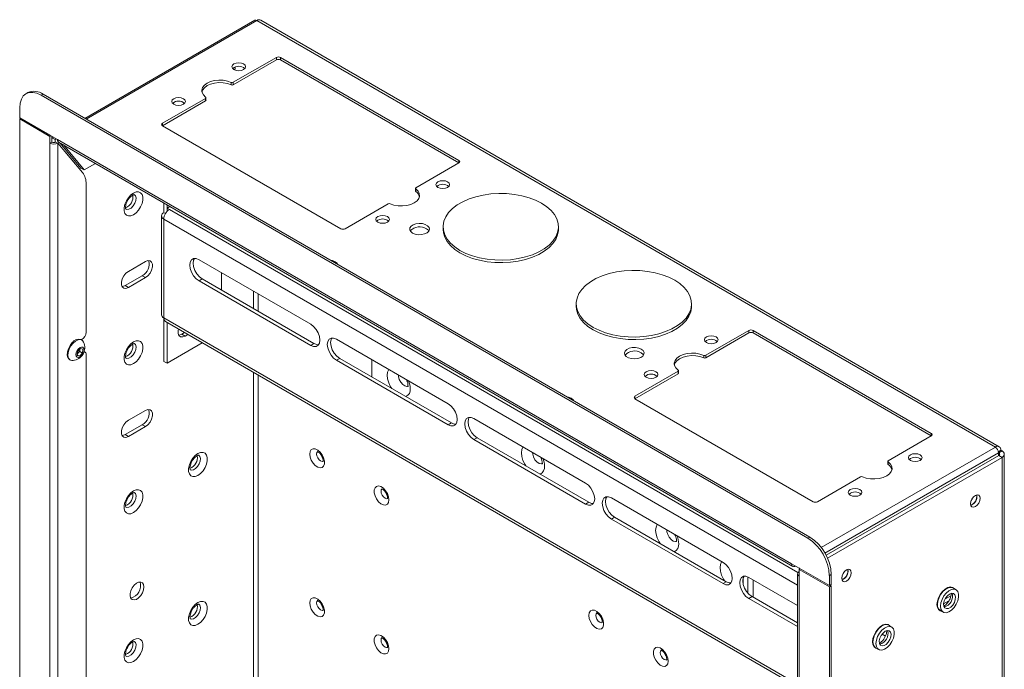
# Model space of a CAD drawing. Units: millimetres. Extents: x 73 to 2421, y 346 to 2930.
# Drawn here: x 1283 to 1608, y 2557 to 2771 of the extents above; entities that cross this region are included whole.
import ezdxf

# ---------------------------------------------------------------- set-up
doc = ezdxf.new("R2010")
doc.units = ezdxf.units.MM

msp = doc.modelspace()

# ---------------------------------------------------------------- linework, layer by layer
at = {"color": 7, "linetype": 'Continuous', "lineweight": 0}
for p, q in [((1360.7, 2770.96), (1304.8, 2738.69)), ((1361.45, 2770.89), (1604.56, 2630.55)), ((1605.86, 2630.68), (1362.75, 2771.02)), ((1353.64, 2750.54), (1367.82, 2758.73)), ((1353.64, 2749.73), (1367.82, 2757.91)), ((1367.82, 2757.91), (1367.82, 2758.73)), ((1369.23, 2758.73), (1427.92, 2724.85)), ((1369.23, 2757.91), (1369.23, 2758.73)), ((1369.23, 2757.91), (1427.92, 2724.03)), ((1352.98, 2749.71), (1352.98, 2750.52)), ((1353.64, 2749.73), (1353.64, 2750.54)), ((1286.03, 2747.14), (1285.39, 2746.77)), ((1291.02, 2746.64), (1290.39, 2746.28)), ((1542.83, 2600.55), (1290.39, 2746.28)), ((1543.46, 2600.92), (1291.02, 2746.64)), ((1330.34, 2737.09), (1344.51, 2745.27)), ((1330.34, 2736.27), (1344.51, 2744.46)), ((1344.51, 2744.46), (1344.51, 2745.27)), ((1344.66, 2744.66), (1344.66, 2745.48)), ((1283.32, 2742.19), (1283.32, 2738.89)), ((1293.25, 2733.15), (1283.32, 2738.89)), ((1283.67, 2738.68), (1283.32, 2738.48)), ((1283.32, 2738.48), (1293.25, 2732.74)), ((1283.32, 2738.48), (1283.32, 2203.73)), ((1389.03, 2702.39), (1330.34, 2736.27)), ((1293.25, 2733.15), (1295.73, 2731.72)), ((1293.61, 2732.95), (1293.25, 2732.74)), ((1293.25, 2732.74), (1293.25, 2730.49)), ((1293.89, 2730.85), (1293.25, 2730.49)), ((1293.25, 2200.25), (1293.25, 2730.49)), ((1293.89, 2730.85), (1293.89, 2732.78)), ((1294.31, 2732.54), (1293.92, 2732.31)), ((1293.92, 2732.31), (1294.98, 2731.7)), ((1293.92, 2730.83), (1293.92, 2732.31)), ((1295.37, 2731.93), (1294.98, 2731.7)), ((1294.98, 2730.71), (1294.98, 2731.7)), ((1295.87, 2730.49), (1295.23, 2730.85)), ((1295.73, 2731.67), (1295.64, 2731.77)), ((1295.73, 2731.72), (1537.49, 2592.16)), ((1295.87, 2200.25), (1295.87, 2730.49)), ((1304, 2720.89), (1295.87, 2730.49)), ((1296.11, 2730.88), (1537.87, 2591.31)), ((1303.5, 2722.33), (1296.65, 2730.57)), ((1304.56, 2721.72), (1297.71, 2729.95)), ((1304.56, 2721.72), (1308.27, 2723.86)), ((1427.92, 2724.03), (1413.75, 2715.85)), ((1304.56, 2721.72), (1303.5, 2722.33)), ((1305.17, 2717.08), (1305.17, 2668.34)), ((1413.6, 2715.64), (1413.6, 2714.83)), ((1413.71, 2714.65), (1413.71, 2715.46)), ((1330.76, 2707.65), (1330.76, 2710.87)), ((1331.83, 2708.07), (1331.83, 2710.26)), ((1404.62, 2710.58), (1390.44, 2702.39)), ((1331.3, 2707.34), (1330.76, 2707.65)), ((1331.83, 2709.16), (1332.78, 2709.71)), ((1332.6, 2708.71), (1331.83, 2709.16)), ((1331.83, 2708.07), (1331.83, 2709.16)), ((1330, 2706.59), (1330, 2674.09)), ((1330.76, 2705.53), (1330.76, 2673.03)), ((1422.71, 2703.01), (1422.71, 2702.19)), ((1460.71, 2702.19), (1460.71, 2703.01)), ((1324.75, 2691.61), (1319.1, 2688.34)), ((1379.13, 2670.95), (1342.36, 2692.18)), ((1349.79, 2687.89), (1349.79, 2682.18)), ((1318.04, 2683.65), (1323.69, 2686.91)), ((1319.1, 2683.03), (1324.75, 2686.3)), ((1323.69, 2686.91), (1324.75, 2686.3)), ((1343.42, 2685.85), (1342.36, 2685.24)), ((1342.36, 2685.24), (1379.13, 2664.01)), ((1380.19, 2664.63), (1343.42, 2685.85)), ((1318.04, 2683.65), (1319.1, 2683.03)), ((1466.55, 2677.7), (1466.55, 2676.88)), ((1504.55, 2676.88), (1504.55, 2677.7)), ((1330.76, 2673.03), (1330.76, 2658.74)), ((1331.3, 2671.84), (1539.42, 2551.7)), ((1331.83, 2671.54), (1331.83, 2658.13)), ((1337.61, 2668.2), (1336.7, 2667.68)), ((1523.38, 2668.92), (1509.21, 2660.74)), ((1523.38, 2668.1), (1509.21, 2659.92)), ((1523.38, 2668.1), (1523.38, 2668.92)), ((1583.48, 2635.04), (1524.79, 2668.92)), ((1524.79, 2668.1), (1524.79, 2668.92)), ((1583.48, 2634.22), (1524.79, 2668.1)), ((1303.8, 2665.76), (1303.53, 2665.91)), ((1303.66, 2665.84), (1303.75, 2665.89)), ((1336.7, 2667.68), (1337.76, 2667.07)), ((1337.76, 2667.07), (1338.67, 2667.59)), ((1424.39, 2644.83), (1387.62, 2666.06)), ((1302.24, 2660.73), (1302.38, 2661.98)), ((1302.38, 2661.98), (1303.32, 2662.97)), ((1303.08, 2662), (1302.61, 2661.51)), ((1303.14, 2662.63), (1303.08, 2662)), ((1303.08, 2662), (1304, 2661.47)), ((1303.16, 2662.8), (1303.14, 2662.63)), ((1303.32, 2662.97), (1304.13, 2662.72)), ((1304.13, 2662.72), (1304, 2661.47)), ((1304.75, 2661.9), (1304.57, 2662.01)), ((1343.44, 2664.83), (1331.83, 2658.13)), ((1380.19, 2664.63), (1379.13, 2664.01)), ((1299.73, 2659.33), (1300, 2659.18)), ((1303.05, 2660.48), (1302.24, 2660.73)), ((1302.27, 2660.93), (1303.05, 2660.48)), ((1302.61, 2661.51), (1302.29, 2661.18)), ((1304, 2661.47), (1303.05, 2660.48)), ((1305.17, 2660.99), (1305.17, 2280.48)), ((1331.83, 2658.13), (1330.76, 2658.74)), ((1388.68, 2659.73), (1387.62, 2659.11)), ((1387.62, 2659.11), (1424.39, 2637.89)), ((1425.45, 2638.5), (1388.68, 2659.73)), ((1399.28, 2659.32), (1399.28, 2653.6)), ((1508.54, 2659.9), (1508.54, 2660.72)), ((1509.21, 2659.92), (1509.21, 2660.74)), ((1500.08, 2655.47), (1485.9, 2647.29)), ((1500.08, 2654.65), (1500.08, 2655.47)), ((1500.22, 2654.86), (1500.22, 2655.67)), ((1500.08, 2654.65), (1485.9, 2646.47)), ((1485.9, 2646.47), (1544.59, 2612.59)), ((1324.75, 2642.62), (1319.1, 2639.35)), ((1469.64, 2618.7), (1432.87, 2639.93)), ((1318.04, 2634.65), (1323.69, 2637.92)), ((1319.1, 2634.04), (1324.75, 2637.31)), ((1323.69, 2637.92), (1324.75, 2637.31)), ((1425.45, 2638.5), (1424.39, 2637.89)), ((1318.04, 2634.65), (1319.1, 2634.04)), ((1433.93, 2633.6), (1432.87, 2632.99)), ((1432.87, 2632.99), (1469.64, 2611.76)), ((1470.7, 2612.38), (1433.93, 2633.6)), ((1569.31, 2626.04), (1583.48, 2634.22)), ((1605.59, 2629.02), (1606.39, 2629.49)), ((1605.69, 2628.67), (1606.75, 2629.28)), ((1606.39, 2629.49), (1606.75, 2629.28)), ((1605.69, 2627.77), (1548.84, 2594.95)), ((1606.75, 2627.16), (1549.3, 2594)), ((1605.62, 2628.71), (1605.62, 2627.73)), ((1605.62, 2628.71), (1605.69, 2628.67)), ((1606.75, 2627.16), (1605.69, 2627.77)), ((1606.75, 2627.16), (1606.75, 2094.94)), ((1607.51, 2096), (1607.51, 2628.22)), ((1569.17, 2625.84), (1569.17, 2625.02)), ((1569.27, 2624.84), (1569.27, 2625.66)), ((1546.01, 2612.59), (1560.18, 2620.77)), ((1514.9, 2592.58), (1478.13, 2613.8)), ((1470.7, 2612.38), (1469.64, 2611.76)), ((1479.19, 2607.48), (1478.13, 2606.86)), ((1478.13, 2606.86), (1514.9, 2585.64)), ((1515.96, 2586.25), (1479.19, 2607.48)), ((1542.83, 2600.55), (1543.46, 2600.92)), ((1539.96, 2590.73), (1537.49, 2592.16)), ((1538.8, 2591.4), (1538.8, 2591.4)), ((1540.14, 2590.42), (1539.81, 2590.82)), ((1549.9, 2584.99), (1539.96, 2590.73)), ((1540.32, 2590.53), (1539.96, 2590.32)), ((1539.96, 2590.32), (1539.96, 2588.06)), ((1539.96, 2590.32), (1549.9, 2584.59)), ((1523.03, 2582.58), (1523.03, 2587.86)), ((1539.42, 2578.42), (1523.38, 2587.68)), ((1539.42, 2588.82), (1539.42, 2058.58)), ((1539.96, 2588.06), (1539.96, 2057.83)), ((1550.53, 2588.67), (1549.9, 2588.3)), ((1549.9, 2584.99), (1549.9, 2588.3)), ((1550.53, 2585.36), (1550.53, 2588.67)), ((1515.96, 2586.25), (1514.9, 2585.64)), ((1524.79, 2581.15), (1524.79, 2586.86)), ((1550.53, 2585.36), (1549.9, 2584.99)), ((1550.53, 2584.95), (1549.9, 2584.59)), ((1549.9, 2049.83), (1549.9, 2584.59)), ((1550.18, 2585.16), (1550.53, 2584.95)), ((1550.53, 2050.2), (1550.53, 2584.95)), ((1591.63, 2583.63), (1590.64, 2584.2)), ((1524.44, 2581.35), (1523.38, 2580.74)), ((1523.38, 2580.74), (1539.42, 2571.48)), ((1539.42, 2572.7), (1524.44, 2581.35)), ((1589.9, 2581.59), (1587.97, 2580.48)), ((1589.27, 2580), (1587.54, 2579)), ((1586.37, 2576.8), (1587.36, 2576.22)), ((1570.42, 2571.38), (1569.43, 2571.95)), ((1565.15, 2564.55), (1566.14, 2563.98))]:
    msp.add_line(p, q, dxfattribs=at)
at = {"color": 8, "linetype": 'Continuous', "lineweight": 0}
for p, q in [((1361.45, 2770.89), (1305.24, 2738.44)), ((1330.34, 2736.27), (1330.34, 2737.09)), ((1427.92, 2724.03), (1427.92, 2724.85)), ((1539.57, 2589.24), (1332.6, 2708.71)), ((1539.42, 2585.08), (1330.76, 2705.53)), ((1360.32, 2681.81), (1360.32, 2676.1)), ((1361.88, 2675.2), (1361.88, 2680.91)), ((1330.76, 2673.03), (1539.42, 2552.58)), ((1360.32, 2655.09), (1360.32, 2518.83)), ((1361.88, 2519.73), (1361.88, 2654.19)), ((1485.9, 2646.47), (1485.9, 2647.29)), ((1583.48, 2634.22), (1583.48, 2635.04)), ((1547.24, 2597.47), (1604.56, 2630.55)), ((1605.62, 2628.71), (1548.43, 2595.7)), ((1605.69, 2628.67), (1605.69, 2627.77)), ((1521.52, 2586.51), (1521.49, 2587.15)), ((1521.49, 2585.9), (1521.52, 2586.51)), ((1568.37, 2568.36), (1567.25, 2569.01))]:
    msp.add_line(p, q, dxfattribs=at)
at = {"color": 7, "linetype": 'Continuous', "lineweight": 0, "flags": 128}
for points in [[(1353.85, 2754.75), (1353.36, 2755.17), (1353.19, 2755.66), (1353.36, 2756.16), (1353.85, 2756.58), (1354.58, 2756.86), (1355.44, 2756.96), (1356.3, 2756.86), (1357.03, 2756.58), (1357.52, 2756.16), (1357.69, 2755.66), (1357.52, 2755.17), (1357.03, 2754.75), (1356.3, 2754.46), (1355.44, 2754.37), (1354.58, 2754.46), (1353.85, 2754.75)], [(1354.17, 2754.59), (1354.28, 2755.32), (1354.26, 2755.55)], [(1344.55, 2745.66), (1343.79, 2746.37), (1343.36, 2747.17), (1343.27, 2748.01), (1343.52, 2748.83), (1344.12, 2749.6), (1345.01, 2750.26), (1346.16, 2750.77), (1347.48, 2751.12), (1348.91, 2751.26), (1350.36, 2751.21), (1351.74, 2750.96), (1352.98, 2750.52)], [(1343.3, 2747.4), (1343.52, 2748.01), (1344.12, 2748.78), (1345.01, 2749.44), (1346.16, 2749.96), (1347.48, 2750.3), (1348.91, 2750.45), (1350.36, 2750.39), (1351.74, 2750.14), (1352.98, 2749.71)], [(1290.39, 2746.28), (1289.01, 2746.92), (1287.68, 2747.22), (1286.46, 2747.17), (1285.39, 2746.77), (1284.51, 2746.04), (1283.86, 2745.01), (1283.45, 2743.71), (1283.32, 2742.19)], [(1334.05, 2743.32), (1333.56, 2743.74), (1333.39, 2744.23), (1333.56, 2744.73), (1334.05, 2745.15), (1334.78, 2745.43), (1335.64, 2745.53), (1336.5, 2745.43), (1337.23, 2745.15), (1337.72, 2744.73), (1337.89, 2744.23), (1337.72, 2743.74), (1337.23, 2743.32), (1336.5, 2743.03), (1335.64, 2742.94), (1334.78, 2743.03), (1334.05, 2743.32)], [(1344.51, 2745.27), (1344.57, 2745.31), (1344.62, 2745.36), (1344.65, 2745.41), (1344.66, 2745.46), (1344.66, 2745.51), (1344.64, 2745.56), (1344.6, 2745.61), (1344.55, 2745.66)], [(1421.03, 2715.97), (1420.54, 2716.39), (1420.37, 2716.89), (1420.54, 2717.38), (1421.03, 2717.8), (1421.76, 2718.09), (1422.62, 2718.18), (1423.48, 2718.09), (1424.21, 2717.8), (1424.7, 2717.38), (1424.87, 2716.89), (1424.7, 2716.39), (1424.21, 2715.97), (1423.48, 2715.69), (1422.62, 2715.59), (1421.76, 2715.69), (1421.03, 2715.97)], [(1320.79, 2714.12), (1321.67, 2714.48), (1322.47, 2714.52), (1323.13, 2714.24), (1323.61, 2713.66), (1323.86, 2712.83), (1323.86, 2711.81), (1323.61, 2710.69), (1323.13, 2709.56), (1322.47, 2708.51), (1321.67, 2707.63), (1320.79, 2706.98), (1319.92, 2706.62), (1319.12, 2706.58), (1318.46, 2706.86), (1317.98, 2707.44), (1317.73, 2708.28), (1317.73, 2709.29), (1317.98, 2710.41), (1318.46, 2711.54), (1319.12, 2712.59), (1319.92, 2713.48), (1320.79, 2714.12)], [(1413.71, 2715.46), (1414.47, 2714.75), (1414.9, 2713.95), (1415, 2713.11), (1414.74, 2712.29), (1414.14, 2711.52), (1413.25, 2710.86), (1412.11, 2710.35), (1410.78, 2710), (1409.35, 2709.86), (1407.9, 2709.91), (1406.52, 2710.16), (1405.28, 2710.6)], [(1413.75, 2715.85), (1413.69, 2715.81), (1413.65, 2715.76), (1413.62, 2715.71), (1413.6, 2715.66), (1413.61, 2715.61), (1413.62, 2715.56), (1413.66, 2715.51), (1413.71, 2715.46)], [(1428.27, 2695.25), (1426.57, 2696.38), (1425.15, 2697.63), (1424.03, 2698.98), (1423.25, 2700.41), (1422.81, 2701.88), (1422.72, 2703.38), (1422.99, 2704.87), (1423.6, 2706.32), (1424.55, 2707.72), (1425.82, 2709.02), (1427.39, 2710.21), (1429.22, 2711.27), (1431.29, 2712.18), (1433.55, 2712.91), (1435.96, 2713.46), (1438.48, 2713.82), (1441.06, 2713.97), (1443.65, 2713.92), (1446.21, 2713.66), (1448.68, 2713.21), (1451.02, 2712.57), (1453.19, 2711.75), (1455.14, 2710.76), (1456.85, 2709.63), (1458.27, 2708.38), (1459.38, 2707.03), (1460.17, 2705.6), (1460.61, 2704.13), (1460.7, 2702.63), (1460.43, 2701.14), (1459.82, 2699.69), (1458.87, 2698.3), (1457.6, 2696.99), (1456.03, 2695.8), (1454.2, 2694.74), (1452.13, 2693.83), (1449.87, 2693.1), (1447.46, 2692.55), (1444.94, 2692.2), (1442.36, 2692.04), (1439.77, 2692.1), (1437.21, 2692.35), (1434.74, 2692.8), (1432.4, 2693.45), (1430.23, 2694.27), (1428.27, 2695.25)], [(1401.23, 2704.54), (1400.74, 2704.96), (1400.57, 2705.46), (1400.74, 2705.95), (1401.23, 2706.37), (1401.96, 2706.66), (1402.82, 2706.75), (1403.68, 2706.66), (1404.41, 2706.37), (1404.9, 2705.95), (1405.07, 2705.46), (1404.9, 2704.96), (1404.41, 2704.54), (1403.68, 2704.26), (1402.82, 2704.16), (1401.96, 2704.26), (1401.23, 2704.54)], [(1412.68, 2700.94), (1413.55, 2700.59), (1414.58, 2700.41), (1415.65, 2700.44), (1416.64, 2700.66), (1417.46, 2701.06), (1418.01, 2701.59), (1418.23, 2702.19), (1418.1, 2702.81), (1417.63, 2703.36), (1416.87, 2703.8), (1415.91, 2704.07), (1414.85, 2704.15), (1413.8, 2704.02), (1412.88, 2703.7), (1412.19, 2703.23), (1411.8, 2702.66), (1411.76, 2702.04), (1412.06, 2701.45), (1412.68, 2700.94)], [(1417.28, 2702.37), (1417.9, 2701.87), (1418.05, 2701.66)], [(1422.71, 2702.19), (1422.81, 2701.07), (1423.25, 2699.59), (1424.03, 2698.17), (1425.15, 2696.81), (1426.57, 2695.56), (1428.27, 2694.43), (1430.23, 2693.45), (1432.4, 2692.63), (1434.74, 2691.99), (1437.21, 2691.53), (1439.77, 2691.28), (1442.36, 2691.23), (1444.94, 2691.38), (1447.46, 2691.74), (1449.87, 2692.28), (1452.13, 2693.02), (1454.2, 2693.92), (1456.03, 2694.98), (1457.6, 2696.17), (1458.87, 2697.48), (1459.82, 2698.87), (1460.43, 2700.33), (1460.7, 2701.82), (1460.71, 2702.19)], [(1324.75, 2686.3), (1325.54, 2686.91), (1326.23, 2687.77), (1326.74, 2688.78), (1327.02, 2689.8), (1327.02, 2690.72), (1326.74, 2691.43), (1326.23, 2691.84), (1325.54, 2691.9), (1324.75, 2691.61)], [(1342.36, 2692.18), (1341.43, 2692.55), (1340.59, 2692.54), (1339.93, 2692.15), (1339.5, 2691.43), (1339.36, 2690.44), (1339.5, 2689.29), (1339.93, 2688.07), (1340.59, 2686.92), (1341.43, 2685.95), (1342.36, 2685.24)], [(1343.42, 2685.85), (1342.49, 2686.56), (1341.66, 2687.53), (1340.99, 2688.69), (1340.56, 2689.9), (1340.42, 2691.06), (1340.56, 2692.04), (1340.83, 2692.58)], [(1387.16, 2691.52), (1386.26, 2691.89), (1385.66, 2692.02)], [(1388.02, 2690.65), (1387.8, 2691), (1387.16, 2691.52)], [(1319.1, 2688.34), (1318.31, 2687.73), (1317.62, 2686.87), (1317.11, 2685.87), (1316.83, 2684.84), (1316.83, 2683.92), (1317.11, 2683.21), (1317.62, 2682.8), (1318.31, 2682.74), (1319.1, 2683.03)], [(1472.12, 2669.94), (1470.41, 2671.07), (1468.99, 2672.32), (1467.87, 2673.67), (1467.09, 2675.1), (1466.65, 2676.58), (1466.56, 2678.07), (1466.83, 2679.56), (1467.44, 2681.02), (1468.39, 2682.41), (1469.66, 2683.71), (1471.23, 2684.91), (1473.06, 2685.96), (1475.13, 2686.87), (1477.39, 2687.6), (1479.8, 2688.15), (1482.32, 2688.51), (1484.9, 2688.66), (1487.49, 2688.61), (1490.05, 2688.35), (1492.52, 2687.9), (1494.86, 2687.26), (1497.03, 2686.44), (1498.99, 2685.45), (1500.69, 2684.33), (1502.11, 2683.07), (1503.23, 2681.72), (1504.01, 2680.29), (1504.45, 2678.82), (1504.54, 2677.32), (1504.27, 2675.83), (1503.66, 2674.38), (1502.71, 2672.99), (1501.44, 2671.68), (1499.87, 2670.49), (1498.04, 2669.43), (1495.97, 2668.53), (1493.71, 2667.79), (1491.3, 2667.24), (1488.78, 2666.89), (1486.2, 2666.74), (1483.61, 2666.79), (1481.05, 2667.04), (1478.58, 2667.49), (1476.24, 2668.14), (1474.07, 2668.96), (1472.12, 2669.94)], [(1317.03, 2683.33), (1317.25, 2683.35), (1318.04, 2683.65)], [(1466.55, 2676.88), (1466.65, 2675.76), (1467.09, 2674.28), (1467.87, 2672.86), (1468.99, 2671.51), (1470.41, 2670.25), (1472.12, 2669.13), (1474.07, 2668.14), (1476.24, 2667.32), (1478.58, 2666.68), (1481.05, 2666.22), (1483.61, 2665.97), (1486.2, 2665.92), (1488.78, 2666.07), (1491.3, 2666.43), (1493.71, 2666.98), (1495.97, 2667.71), (1498.04, 2668.61), (1499.87, 2669.67), (1501.44, 2670.87), (1502.71, 2672.17), (1503.66, 2673.56), (1504.27, 2675.02), (1504.54, 2676.51), (1504.55, 2676.88)], [(1335.6, 2669.36), (1335.5, 2668.88), (1335.5, 2667.96), (1335.77, 2667.25), (1336.29, 2666.84), (1336.98, 2666.78), (1337.76, 2667.07)], [(1379.13, 2664.01), (1380.06, 2663.65), (1380.9, 2663.66), (1381.56, 2664.04), (1381.99, 2664.76), (1382.14, 2665.75), (1381.99, 2666.91), (1381.56, 2668.12), (1380.9, 2669.27), (1380.06, 2670.25), (1379.13, 2670.95)], [(1300.61, 2664.9), (1299.89, 2663.98), (1299.34, 2662.92), (1299.02, 2661.84), (1298.95, 2660.84), (1299.15, 2660), (1299.59, 2659.43), (1299.73, 2659.33)], [(1304.38, 2665.08), (1304.38, 2665.09), (1303.95, 2665.66), (1303.31, 2665.92), (1302.53, 2665.85), (1301.69, 2665.44), (1300.87, 2664.74)], [(1320.79, 2665.13), (1321.67, 2665.49), (1322.47, 2665.53), (1323.13, 2665.25), (1323.61, 2664.67), (1323.86, 2663.84), (1323.86, 2662.82), (1323.61, 2661.7), (1323.13, 2660.57), (1322.47, 2659.52), (1321.67, 2658.63), (1320.79, 2657.99), (1319.92, 2657.63), (1319.12, 2657.59), (1318.46, 2657.87), (1317.98, 2658.45), (1317.73, 2659.28), (1317.73, 2660.3), (1317.98, 2661.42), (1318.46, 2662.55), (1319.12, 2663.6), (1319.92, 2664.48), (1320.79, 2665.13)], [(1336.7, 2667.68), (1335.92, 2667.39), (1335.7, 2667.37)], [(1387.62, 2666.06), (1386.69, 2666.42), (1385.85, 2666.41), (1385.18, 2666.03), (1384.76, 2665.31), (1384.61, 2664.32), (1384.76, 2663.16), (1385.18, 2661.95), (1385.85, 2660.8), (1386.69, 2659.82), (1387.62, 2659.11)], [(1388.68, 2659.73), (1387.75, 2660.43), (1386.91, 2661.41), (1386.25, 2662.56), (1385.82, 2663.77), (1385.67, 2664.93), (1385.82, 2665.92), (1386.09, 2666.46)], [(1509.41, 2664.94), (1510.14, 2664.66), (1511.01, 2664.56), (1511.87, 2664.66), (1512.6, 2664.94), (1513.08, 2665.36), (1513.26, 2665.86), (1513.08, 2666.36), (1512.6, 2666.78), (1511.87, 2667.06), (1511.01, 2667.16), (1510.14, 2667.06), (1509.41, 2666.78), (1508.93, 2666.36), (1508.76, 2665.86), (1508.93, 2665.36), (1509.41, 2664.94)], [(1300.87, 2664.74), (1300.16, 2663.82), (1299.61, 2662.77), (1299.29, 2661.69), (1299.22, 2660.68), (1299.42, 2659.85), (1299.86, 2659.27), (1300.49, 2659.01), (1300.88, 2659.01)], [(1302.67, 2662.86), (1302.24, 2662.27), (1301.95, 2661.6), (1301.84, 2660.95), (1301.95, 2660.42), (1302.24, 2660.08), (1302.67, 2659.99), (1303.19, 2660.17), (1303.7, 2660.59), (1304.14, 2661.17), (1304.43, 2661.85), (1304.53, 2662.5), (1304.43, 2663.03), (1304.14, 2663.37), (1303.7, 2663.45), (1303.19, 2663.28), (1302.67, 2662.86)], [(1303.14, 2662.63), (1303.15, 2662.76), (1303.15, 2662.79)], [(1381.72, 2664.23), (1381.12, 2664.26), (1380.19, 2664.63)], [(1487.99, 2662.78), (1487.12, 2663.14), (1486.09, 2663.31), (1485.02, 2663.29), (1484.03, 2663.06), (1483.21, 2662.66), (1482.66, 2662.13), (1482.44, 2661.53), (1482.58, 2660.92), (1483.05, 2660.36), (1483.8, 2659.92), (1484.76, 2659.65), (1485.83, 2659.58), (1486.87, 2659.7), (1487.79, 2660.02), (1488.48, 2660.49), (1488.87, 2661.07), (1488.92, 2661.68), (1488.61, 2662.27), (1487.99, 2662.78)], [(1487.99, 2661.55), (1488.61, 2661.05), (1488.76, 2660.84)], [(1508.54, 2660.72), (1507.3, 2661.15), (1505.92, 2661.41), (1504.47, 2661.46), (1503.04, 2661.31), (1501.72, 2660.97), (1500.58, 2660.45), (1499.68, 2659.79), (1499.09, 2659.03), (1498.83, 2658.2), (1498.92, 2657.37), (1499.36, 2656.57), (1500.11, 2655.85)], [(1508.54, 2659.9), (1507.3, 2660.34), (1505.92, 2660.59), (1504.47, 2660.64), (1503.04, 2660.49), (1501.72, 2660.15), (1500.58, 2659.63), (1499.68, 2658.97), (1499.09, 2658.21), (1498.86, 2657.59)], [(1489.62, 2653.51), (1490.35, 2653.23), (1491.21, 2653.13), (1492.07, 2653.23), (1492.8, 2653.51), (1493.29, 2653.93), (1493.46, 2654.43), (1493.29, 2654.93), (1492.8, 2655.35), (1492.07, 2655.63), (1491.21, 2655.73), (1490.35, 2655.63), (1489.62, 2655.35), (1489.13, 2654.93), (1488.96, 2654.43), (1489.13, 2653.93), (1489.62, 2653.51)], [(1500.11, 2655.85), (1500.16, 2655.81), (1500.2, 2655.76), (1500.22, 2655.71), (1500.22, 2655.66), (1500.21, 2655.6), (1500.18, 2655.55), (1500.13, 2655.51), (1500.08, 2655.47)], [(1464.94, 2646.61), (1464.04, 2646.98), (1463.44, 2647.11)], [(1465.8, 2645.75), (1465.58, 2646.09), (1464.94, 2646.61)], [(1324.75, 2637.31), (1325.54, 2637.92), (1326.23, 2638.78), (1326.74, 2639.78), (1327.02, 2640.81), (1327.02, 2641.73), (1326.74, 2642.44), (1326.23, 2642.85), (1325.54, 2642.91), (1324.75, 2642.62)], [(1424.39, 2637.89), (1425.31, 2637.52), (1426.15, 2637.53), (1426.82, 2637.91), (1427.24, 2638.64), (1427.39, 2639.62), (1427.24, 2640.78), (1426.82, 2641.99), (1426.15, 2643.15), (1425.31, 2644.12), (1424.39, 2644.83)], [(1319.1, 2639.35), (1318.31, 2638.74), (1317.62, 2637.88), (1317.11, 2636.87), (1316.83, 2635.85), (1316.83, 2634.93), (1317.11, 2634.22), (1317.62, 2633.81), (1318.31, 2633.75), (1319.1, 2634.04)], [(1432.87, 2639.93), (1431.94, 2640.3), (1431.1, 2640.29), (1430.44, 2639.9), (1430.01, 2639.18), (1429.87, 2638.19), (1430.01, 2637.04), (1430.44, 2635.82), (1431.1, 2634.67), (1431.94, 2633.7), (1432.87, 2632.99)], [(1433.93, 2633.6), (1433, 2634.31), (1432.16, 2635.28), (1431.5, 2636.44), (1431.07, 2637.65), (1430.93, 2638.81), (1431.07, 2639.79), (1431.34, 2640.33)], [(1426.97, 2638.1), (1426.37, 2638.13), (1425.45, 2638.5)], [(1317.03, 2634.34), (1317.25, 2634.36), (1318.04, 2634.65)], [(1378.81, 2628.26), (1378.94, 2627.27), (1379.33, 2626.24), (1379.92, 2625.27), (1380.65, 2624.47), (1381.45, 2623.93), (1382.23, 2623.71), (1382.9, 2623.83), (1383.4, 2624.28), (1383.66, 2625), (1383.66, 2625.93), (1383.4, 2626.96), (1382.9, 2627.97), (1382.23, 2628.87), (1381.45, 2629.55), (1380.65, 2629.93), (1379.92, 2629.98), (1379.33, 2629.7), (1378.94, 2629.1), (1378.81, 2628.26)], [(1342.01, 2628.39), (1342.88, 2628.74), (1343.68, 2628.78), (1344.35, 2628.5), (1344.82, 2627.92), (1345.07, 2627.09), (1345.07, 2626.07), (1344.82, 2624.95), (1344.35, 2623.82), (1343.68, 2622.77), (1342.88, 2621.89), (1342.01, 2621.24), (1341.14, 2620.88), (1340.33, 2620.84), (1339.67, 2621.12), (1339.19, 2621.7), (1338.95, 2622.54), (1338.95, 2623.55), (1339.19, 2624.67), (1339.67, 2625.8), (1340.33, 2626.85), (1341.14, 2627.74), (1342.01, 2628.39)], [(1569.27, 2625.66), (1569.22, 2625.7), (1569.19, 2625.75), (1569.17, 2625.8), (1569.17, 2625.85), (1569.18, 2625.91), (1569.21, 2625.96), (1569.25, 2626), (1569.31, 2626.04)], [(1576.59, 2626.16), (1577.32, 2625.88), (1578.18, 2625.78), (1579.04, 2625.88), (1579.77, 2626.16), (1580.26, 2626.58), (1580.43, 2627.08), (1580.26, 2627.58), (1579.77, 2628), (1579.04, 2628.28), (1578.18, 2628.38), (1577.32, 2628.28), (1576.59, 2628), (1576.1, 2627.58), (1575.93, 2627.08), (1576.1, 2626.58), (1576.59, 2626.16)], [(1560.84, 2620.79), (1562.08, 2620.36), (1563.47, 2620.1), (1564.92, 2620.05), (1566.34, 2620.2), (1567.67, 2620.54), (1568.81, 2621.06), (1569.71, 2621.72), (1570.3, 2622.48), (1570.56, 2623.31), (1570.47, 2624.14), (1570.03, 2624.94), (1569.27, 2625.66)], [(1320.79, 2616.14), (1321.67, 2616.5), (1322.47, 2616.54), (1323.13, 2616.26), (1323.61, 2615.68), (1323.86, 2614.84), (1323.86, 2613.83), (1323.61, 2612.71), (1323.13, 2611.58), (1322.47, 2610.53), (1321.67, 2609.64), (1320.79, 2608.99), (1319.92, 2608.64), (1319.12, 2608.6), (1318.46, 2608.88), (1317.98, 2609.46), (1317.73, 2610.29), (1317.73, 2611.31), (1317.98, 2612.43), (1318.46, 2613.56), (1319.12, 2614.61), (1319.92, 2615.49), (1320.79, 2616.14)], [(1404.9, 2613.2), (1404.77, 2612.36), (1404.39, 2611.77), (1403.8, 2611.48), (1403.06, 2611.53), (1402.26, 2611.92), (1401.49, 2612.59), (1400.81, 2613.49), (1400.32, 2614.51), (1400.06, 2615.53), (1400.06, 2616.46), (1400.32, 2617.19), (1400.81, 2617.63), (1401.49, 2617.75), (1402.26, 2617.53), (1403.06, 2616.99), (1403.8, 2616.2), (1404.39, 2615.23), (1404.77, 2614.19), (1404.9, 2613.2)], [(1469.64, 2611.76), (1470.57, 2611.4), (1471.41, 2611.41), (1472.07, 2611.79), (1472.5, 2612.51), (1472.65, 2613.5), (1472.5, 2614.66), (1472.07, 2615.87), (1471.41, 2617.02), (1470.57, 2618), (1469.64, 2618.7)], [(1556.79, 2614.73), (1557.52, 2614.45), (1558.38, 2614.35), (1559.24, 2614.45), (1559.97, 2614.73), (1560.46, 2615.15), (1560.63, 2615.65), (1560.46, 2616.15), (1559.97, 2616.57), (1559.24, 2616.85), (1558.38, 2616.95), (1557.52, 2616.85), (1556.79, 2616.57), (1556.3, 2616.15), (1556.13, 2615.65), (1556.3, 2615.15), (1556.79, 2614.73)], [(1478.13, 2613.8), (1477.2, 2614.17), (1476.36, 2614.16), (1475.69, 2613.78), (1475.27, 2613.06), (1475.12, 2612.07), (1475.27, 2610.91), (1475.69, 2609.7), (1476.36, 2608.55), (1477.2, 2607.57), (1478.13, 2606.86)], [(1479.19, 2607.48), (1478.26, 2608.18), (1477.42, 2609.16), (1476.75, 2610.31), (1476.33, 2611.52), (1476.18, 2612.68), (1476.33, 2613.67), (1476.6, 2614.21)], [(1599.57, 2613.71), (1599.45, 2614.34), (1599.11, 2614.74), (1598.59, 2614.84), (1597.98, 2614.63), (1597.37, 2614.14), (1596.86, 2613.44), (1596.51, 2612.65), (1596.39, 2611.87), (1596.51, 2611.24), (1596.86, 2610.84), (1597.37, 2610.74), (1597.98, 2610.95), (1598.59, 2611.45), (1599.11, 2612.14), (1599.45, 2612.94), (1599.57, 2613.71)], [(1596.63, 2612.98), (1596.91, 2613.41), (1597.14, 2613.86)], [(1472.23, 2611.97), (1471.63, 2612.01), (1470.7, 2612.38)], [(1514.9, 2585.64), (1515.82, 2585.27), (1516.66, 2585.28), (1517.33, 2585.66), (1517.75, 2586.39), (1517.9, 2587.37), (1517.75, 2588.53), (1517.33, 2589.74), (1516.66, 2590.9), (1515.82, 2591.87), (1514.9, 2592.58)], [(1557.14, 2589.22), (1557.02, 2589.85), (1556.68, 2590.25), (1556.16, 2590.35), (1555.55, 2590.14), (1554.94, 2589.64), (1554.43, 2588.95), (1554.08, 2588.15), (1553.96, 2587.38), (1554.08, 2586.75), (1554.43, 2586.35), (1554.94, 2586.25), (1555.55, 2586.46), (1556.16, 2586.95), (1556.68, 2587.65), (1557.02, 2588.44), (1557.14, 2589.22)], [(1523.38, 2587.68), (1522.45, 2588.05), (1521.61, 2588.04), (1520.95, 2587.65), (1520.52, 2586.93), (1520.38, 2585.94), (1520.52, 2584.79), (1520.95, 2583.57), (1521.61, 2582.42), (1522.45, 2581.45), (1523.38, 2580.74)], [(1524.44, 2581.35), (1523.51, 2582.06), (1522.67, 2583.03), (1522.01, 2584.19), (1521.58, 2585.4), (1521.44, 2586.56), (1521.58, 2587.54), (1521.85, 2588.08)], [(1554.2, 2588.49), (1554.49, 2588.91), (1554.71, 2589.37)], [(1324.22, 2584.54), (1324.1, 2585.33), (1323.74, 2585.89), (1323.18, 2586.16), (1322.49, 2586.11), (1321.74, 2585.75), (1321, 2585.11), (1320.37, 2584.27), (1319.9, 2583.31), (1319.66, 2582.34), (1319.66, 2581.47), (1319.9, 2580.78), (1320.37, 2580.36), (1321, 2580.25), (1321.74, 2580.46), (1322.49, 2580.97), (1323.18, 2581.72), (1323.74, 2582.63), (1324.1, 2583.61), (1324.22, 2584.54)], [(1517.48, 2585.85), (1516.88, 2585.88), (1515.96, 2586.25)], [(1591.04, 2583.97), (1590.46, 2584.41), (1589.72, 2584.53), (1588.87, 2584.33), (1587.99, 2583.82), (1587.15, 2583.05), (1586.41, 2582.07), (1585.83, 2580.97), (1585.47, 2579.83), (1585.34, 2578.75), (1585.47, 2577.82), (1585.83, 2577.1), (1586.41, 2576.67), (1586.76, 2576.57)], [(1590.64, 2584.2), (1590.02, 2584.39), (1589.18, 2584.29), (1588.28, 2583.85), (1587.4, 2583.11), (1586.62, 2582.14), (1586.01, 2581.02), (1585.62, 2579.86), (1585.48, 2578.75)], [(1586.47, 2578.18), (1586.61, 2577.23), (1587, 2576.52), (1587.61, 2576.11), (1588.39, 2576.04), (1589.27, 2576.32), (1590.17, 2576.91), (1591.01, 2577.78), (1591.71, 2578.83), (1592.22, 2579.98), (1592.48, 2581.13), (1592.48, 2582.17), (1592.22, 2583.01), (1591.71, 2583.58), (1591.01, 2583.82), (1590.17, 2583.72), (1589.27, 2583.28), (1588.39, 2582.54), (1587.61, 2581.57), (1587, 2580.45), (1586.61, 2579.29), (1586.47, 2578.18)], [(1378.81, 2579.27), (1378.94, 2578.28), (1379.33, 2577.24), (1379.92, 2576.27), (1380.65, 2575.48), (1381.45, 2574.94), (1382.23, 2574.72), (1382.9, 2574.84), (1383.4, 2575.28), (1383.66, 2576.01), (1383.66, 2576.94), (1383.4, 2577.96), (1382.9, 2578.98), (1382.23, 2579.88), (1381.45, 2580.55), (1380.65, 2580.94), (1379.92, 2580.99), (1379.33, 2580.7), (1378.94, 2580.11), (1378.81, 2579.27)], [(1589.49, 2582.19), (1588.79, 2581.63), (1588.17, 2580.84), (1587.74, 2579.92), (1587.54, 2579.01), (1587.61, 2578.22), (1587.93, 2577.66), (1588.46, 2577.4), (1589.13, 2577.49), (1589.86, 2577.91), (1590.53, 2578.6), (1591.06, 2579.46), (1591.38, 2580.4), (1591.45, 2581.26), (1591.25, 2581.95), (1590.82, 2582.36), (1590.2, 2582.45), (1589.49, 2582.19)], [(1342.01, 2579.39), (1342.88, 2579.75), (1343.68, 2579.79), (1344.35, 2579.51), (1344.82, 2578.93), (1345.07, 2578.1), (1345.07, 2577.08), (1344.82, 2575.96), (1344.35, 2574.83), (1343.68, 2573.78), (1342.88, 2572.9), (1342.01, 2572.25), (1341.14, 2571.89), (1340.33, 2571.85), (1339.67, 2572.13), (1339.19, 2572.71), (1338.95, 2573.54), (1338.95, 2574.56), (1339.19, 2575.68), (1339.67, 2576.81), (1340.33, 2577.86), (1341.14, 2578.74), (1342.01, 2579.39)], [(1470.74, 2575.2), (1470.87, 2574.21), (1471.25, 2573.17), (1471.84, 2572.2), (1472.58, 2571.4), (1473.38, 2570.86), (1474.16, 2570.64), (1474.83, 2570.76), (1475.32, 2571.21), (1475.58, 2571.94), (1475.58, 2572.86), (1475.32, 2573.89), (1474.83, 2574.91), (1474.16, 2575.8), (1473.38, 2576.48), (1472.58, 2576.86), (1471.84, 2576.92), (1471.25, 2576.63), (1470.87, 2576.03), (1470.74, 2575.2)], [(1569.82, 2571.73), (1569.25, 2572.16), (1568.51, 2572.28), (1567.66, 2572.08), (1566.78, 2571.57), (1565.94, 2570.8), (1565.2, 2569.82), (1564.62, 2568.72), (1564.25, 2567.59), (1564.13, 2566.51), (1564.25, 2565.57), (1564.62, 2564.86), (1565.2, 2564.42), (1565.55, 2564.32)], [(1569.43, 2571.95), (1568.8, 2572.15), (1567.96, 2572.04), (1567.07, 2571.6), (1566.19, 2570.86), (1565.41, 2569.89), (1564.79, 2568.78), (1564.4, 2567.61), (1564.27, 2566.51)], [(1565.26, 2565.94), (1565.39, 2564.98), (1565.78, 2564.27), (1566.4, 2563.86), (1567.18, 2563.79), (1568.06, 2564.07), (1568.95, 2564.67), (1569.79, 2565.53), (1570.5, 2566.59), (1571.01, 2567.74), (1571.27, 2568.89), (1571.27, 2569.93), (1571.01, 2570.77), (1570.5, 2571.33), (1569.79, 2571.58), (1568.95, 2571.47), (1568.06, 2571.03), (1567.18, 2570.29), (1566.4, 2569.32), (1565.78, 2568.2), (1565.39, 2567.04), (1565.26, 2565.94)], [(1404.9, 2564.21), (1404.77, 2563.37), (1404.39, 2562.77), (1403.8, 2562.49), (1403.06, 2562.54), (1402.26, 2562.92), (1401.49, 2563.6), (1400.81, 2564.5), (1400.32, 2565.51), (1400.06, 2566.54), (1400.06, 2567.47), (1400.32, 2568.2), (1400.81, 2568.64), (1401.49, 2568.76), (1402.26, 2568.54), (1403.06, 2568), (1403.8, 2567.2), (1404.39, 2566.23), (1404.77, 2565.2), (1404.9, 2564.21)], [(1568.28, 2569.95), (1567.57, 2569.38), (1566.96, 2568.59), (1566.53, 2567.68), (1566.33, 2566.76), (1566.39, 2565.97), (1566.72, 2565.41), (1567.25, 2565.16), (1567.92, 2565.24), (1568.64, 2565.66), (1569.31, 2566.35), (1569.85, 2567.22), (1570.17, 2568.15), (1570.24, 2569.02), (1570.04, 2569.7), (1569.6, 2570.12), (1568.99, 2570.2), (1568.28, 2569.95)], [(1320.79, 2567.15), (1321.67, 2567.51), (1322.47, 2567.55), (1323.13, 2567.26), (1323.61, 2566.68), (1323.86, 2565.85), (1323.86, 2564.83), (1323.61, 2563.71), (1323.13, 2562.58), (1322.47, 2561.53), (1321.67, 2560.65), (1320.79, 2560), (1319.92, 2559.64), (1319.12, 2559.6), (1318.46, 2559.89), (1317.98, 2560.47), (1317.73, 2561.3), (1317.73, 2562.32), (1317.98, 2563.43), (1318.46, 2564.56), (1319.12, 2565.61), (1319.92, 2566.5), (1320.79, 2567.15)], [(1496.83, 2560.13), (1496.7, 2559.29), (1496.31, 2558.7), (1495.72, 2558.41), (1494.99, 2558.47), (1494.19, 2558.85), (1493.41, 2559.53), (1492.74, 2560.42), (1492.24, 2561.44), (1491.98, 2562.47), (1491.98, 2563.39), (1492.24, 2564.12), (1492.74, 2564.57), (1493.41, 2564.69), (1494.19, 2564.47), (1494.99, 2563.93), (1495.72, 2563.13), (1496.31, 2562.16), (1496.7, 2561.12), (1496.83, 2560.13)]]:
    msp.add_lwpolyline(points, dxfattribs=at)
at = {"color": 8, "linetype": 'Continuous', "lineweight": 0, "flags": 128}
for points in [[(1318.28, 2708.8), (1318.63, 2708.68), (1319.3, 2708.77), (1320.02, 2709.19), (1320.7, 2709.87), (1321.23, 2710.74), (1321.55, 2711.67), (1321.62, 2712.54), (1321.42, 2713.23), (1321.05, 2713.61)], [(1318.28, 2659.81), (1318.63, 2659.69), (1319.3, 2659.78), (1320.02, 2660.19), (1320.7, 2660.88), (1321.23, 2661.75), (1321.55, 2662.68), (1321.62, 2663.55), (1321.42, 2664.24), (1321.05, 2664.62)], [(1404.86, 2656.1), (1404.83, 2656.07), (1404.45, 2655.23), (1404.32, 2654.17), (1404.45, 2652.95), (1404.83, 2651.68), (1405.43, 2650.42), (1405.8, 2649.84)], [(1411.35, 2650.63), (1410.83, 2650.5), (1410.14, 2650.67), (1409.42, 2651.16), (1408.78, 2651.91), (1408.29, 2652.8), (1408.03, 2653.73), (1408, 2654.29)], [(1449.05, 2630.59), (1449.02, 2630.55), (1448.64, 2629.71), (1448.52, 2628.65), (1448.64, 2627.44), (1449.02, 2626.16), (1449.63, 2624.91), (1449.99, 2624.33)], [(1339.49, 2623.06), (1339.84, 2622.94), (1340.52, 2623.03), (1341.24, 2623.45), (1341.91, 2624.14), (1342.44, 2625), (1342.76, 2625.94), (1342.83, 2626.8), (1342.63, 2627.49), (1342.26, 2627.87)], [(1381.08, 2628.26), (1381.17, 2628.78), (1381.46, 2629.11), (1381.46, 2629.11)], [(1383.3, 2625.9), (1382.88, 2625.82), (1382.38, 2626), (1381.88, 2626.4), (1381.46, 2626.97), (1381.17, 2627.63), (1381.08, 2628.26)], [(1455.54, 2625.12), (1455.03, 2624.99), (1454.34, 2625.16), (1453.62, 2625.65), (1452.97, 2626.39), (1452.49, 2627.29), (1452.23, 2628.22), (1452.2, 2628.77)], [(1402.67, 2616.87), (1402.67, 2616.86), (1402.39, 2616.54), (1402.29, 2616.02), (1402.39, 2615.38), (1402.67, 2614.73), (1403.1, 2614.15), (1403.6, 2613.75), (1404.1, 2613.58), (1404.44, 2613.62)], [(1318.28, 2610.82), (1318.63, 2610.7), (1319.3, 2610.78), (1320.02, 2611.2), (1320.7, 2611.89), (1321.23, 2612.76), (1321.55, 2613.69), (1321.62, 2614.56), (1321.42, 2615.24), (1321.05, 2615.62)], [(1493.24, 2605.08), (1493.22, 2605.04), (1492.84, 2604.2), (1492.71, 2603.14), (1492.84, 2601.93), (1493.22, 2600.65), (1493.82, 2599.39), (1494.18, 2598.82)], [(1499.74, 2599.6), (1499.22, 2599.47), (1498.53, 2599.65), (1497.81, 2600.14), (1497.17, 2600.88), (1496.68, 2601.78), (1496.42, 2602.7), (1496.39, 2603.26)], [(1514.46, 2592.83), (1514.43, 2592.79), (1514.05, 2591.96), (1513.92, 2590.89), (1514.05, 2589.68), (1514.43, 2588.41), (1515.04, 2587.15), (1515.4, 2586.57)], [(1339.49, 2574.07), (1339.84, 2573.95), (1340.52, 2574.04), (1341.24, 2574.45), (1341.91, 2575.14), (1342.44, 2576.01), (1342.76, 2576.94), (1342.83, 2577.81), (1342.63, 2578.5), (1342.26, 2578.88)], [(1381.08, 2579.27), (1381.17, 2579.79), (1381.46, 2580.12), (1381.46, 2580.12)], [(1383.3, 2576.91), (1382.88, 2576.83), (1382.38, 2577), (1381.88, 2577.41), (1381.46, 2577.98), (1381.17, 2578.63), (1381.08, 2579.27)], [(1473, 2575.2), (1473.1, 2575.72), (1473.38, 2576.04), (1473.39, 2576.05)], [(1475.22, 2572.83), (1474.81, 2572.76), (1474.31, 2572.93), (1473.81, 2573.33), (1473.38, 2573.91), (1473.1, 2574.56), (1473, 2575.2)], [(1402.67, 2567.87), (1402.67, 2567.87), (1402.39, 2567.54), (1402.29, 2567.02), (1402.39, 2566.39), (1402.67, 2565.73), (1403.1, 2565.16), (1403.6, 2564.76), (1404.1, 2564.58), (1404.44, 2564.63)], [(1318.28, 2561.82), (1318.63, 2561.7), (1319.3, 2561.79), (1320.02, 2562.21), (1320.7, 2562.9), (1321.23, 2563.77), (1321.55, 2564.7), (1321.62, 2565.56), (1321.42, 2566.25), (1321.05, 2566.63)], [(1494.6, 2563.8), (1494.6, 2563.8), (1494.31, 2563.47), (1494.21, 2562.95), (1494.31, 2562.31), (1494.6, 2561.66), (1495.02, 2561.09), (1495.52, 2560.68), (1496.02, 2560.51), (1496.36, 2560.55)]]:
    msp.add_lwpolyline(points, dxfattribs=at)
at = {"color": 7, "linetype": 'Continuous', "lineweight": 0}
for centre, radius, start, end in [((1361.01, 2770.28), 0.755, 54.3833, 114.3065), ((1362.22, 2769.83), 1.31, 65.6929, 125.6176), ((1368.52, 2757.36), 1.54, 62.6102, 117.3897), ((1355.44, 2752.78), 3.02, 48.8506, 131.1494), ((1368.52, 2756.54), 1.54, 62.6102, 117.3897), ((1353.29, 2751.24), 0.779, 246.6758, 297.1517), ((1353.29, 2750.42), 0.779, 246.6758, 297.1517), ((1288.1, 2742.56), 5.03, 54.3825, 114.307), ((1335.64, 2741.35), 3.02, 48.8506, 131.1494), ((1344.42, 2744.68), 0.243, 293.2036, 355.477), ((1330.5, 2736.68), 0.437, 110.7846, 249.2156), ((1294.56, 2733.01), 2.84, 242.6097, 297.3904), ((1294.56, 2732.15), 1.46, 242.61, 297.3903), ((1296.64, 2731.63), 0.918, 173.9293, 234.7585), ((1427.77, 2724.44), 0.437, 290.7827, 69.2169), ((1299.32, 2717.38), 5.85, 357.0334, 36.8683), ((1422.62, 2714), 3.02, 48.8509, 131.1491), ((1413.83, 2714.84), 0.227, 183.6348, 238.528), ((1412.19, 2712.23), 2.86, 13.7156, 57.7964), ((1316.84, 2712.83), 3.78, 290.798, 9.5338), ((1404.97, 2709.88), 0.779, 66.6768, 117.1507), ((1331.17, 2706.59), 1.14, 110.7829, 249.2171), ((1334.76, 2705.35), 4, 122.6055, 177.3945), ((1402.82, 2702.57), 3.02, 48.8509, 131.149), ((1389.74, 2703.76), 1.54, 242.6095, 297.3907), ((1415.04, 2698.65), 4.34, 58.9973, 136.1552), ((1321.65, 2690.69), 4.29, 298.461, 16.6995), ((1331.3, 2674.22), 1.31, 185.6955, 245.6251), ((1332.04, 2672.89), 1.28, 173.6726, 235.0151), ((1302.1, 2668.48), 3.07, 302.6055, 357.3945), ((1524.09, 2667.56), 1.54, 62.6094, 117.3907), ((1524.09, 2666.74), 1.54, 62.6094, 117.3907), ((1302.73, 2663.49), 2.55, 71.7311, 146.5525), ((1300.44, 2663.31), 4.32, 275.7958, 24.2096), ((1511.01, 2662.98), 3.02, 48.8508, 131.1492), ((1301.14, 2662.9), 2.02, 316.3859, 352.2473), ((1304.28, 2661.12), 0.901, 351.3763, 71.9687), ((1316.84, 2663.84), 3.78, 290.7979, 9.5338), ((1485.75, 2657.83), 4.34, 58.9972, 136.1553), ((1301.48, 2662.56), 1.54, 302.2721, 317.0126), ((1508.85, 2661.43), 0.779, 246.6768, 297.1508), ((1508.85, 2660.62), 0.779, 246.6768, 297.1508), ((1491.21, 2651.55), 3.02, 48.8508, 131.1492), ((1499.97, 2654.88), 0.249, 294.1139, 354.5667), ((1486.06, 2646.88), 0.437, 110.7826, 249.2168), ((1321.65, 2641.69), 4.29, 298.461, 16.6994), ((1583.33, 2634.63), 0.437, 290.7847, 69.2157), ((1605.27, 2629.67), 1.14, 350.786, 129.2034), ((1603.31, 2628.61), 2.31, 2.6057, 57.3942), ((1606.35, 2628.22), 1.14, 290.7834, 69.2164), ((1338.05, 2627.09), 3.78, 290.798, 9.5338), ((1578.18, 2624.2), 3.02, 48.8507, 131.1493), ((1605.52, 2628.22), 0.48, 290.7828, 69.2176), ((1569.39, 2625.04), 0.227, 183.6291, 238.5337), ((1567.75, 2622.42), 2.86, 13.7163, 57.7958), ((1560.54, 2620.08), 0.779, 66.6759, 117.1517), ((1316.84, 2614.85), 3.78, 290.7981, 9.5337), ((1558.38, 2612.77), 3.02, 48.8507, 131.1493), ((1595.38, 2614.29), 3.05, 290.4089, 9.5965), ((1595.48, 2614.23), 3.01, 288.8423, 11.1631), ((1545.3, 2613.95), 1.54, 242.6102, 297.3897), ((1534.54, 2587.6), 15.37, 2.6055, 57.3945), ((1535.18, 2587.97), 15.37, 2.6055, 57.3945), ((1538.28, 2592.03), 0.808, 170.786, 309.2034), ((1552.95, 2589.8), 3.05, 290.4089, 9.5965), ((1553.06, 2589.74), 3.01, 288.8423, 11.163), ((1540.25, 2588.82), 0.808, 110.7832, 249.2164), ((1318.94, 2584.94), 4.18, 282.7111, 17.2943), ((1338.05, 2578.1), 3.78, 290.798, 9.5338), ((1587.56, 2578.52), 2.1, 173.5102, 235.1776), ((1316.84, 2565.86), 3.78, 290.7981, 9.5337), ((1566.35, 2566.27), 2.1, 173.5101, 235.1777)]:
    msp.add_arc(centre, radius, start, end, dxfattribs=at)
at = {"color": 8, "linetype": 'Continuous', "lineweight": 0}
for centre, radius, start, end in [((1404.6, 2649.58), 7.32, 1.565, 22.1002), ((1409.5, 2649.42), 2.45, 292.8671, 8.4025), ((1448.8, 2624.06), 7.32, 1.5652, 22.1), ((1453.69, 2623.91), 2.45, 292.867, 8.4026), ((1492.99, 2598.55), 7.32, 1.5659, 22.0993), ((1497.88, 2598.39), 2.45, 292.867, 8.4026), ((1586.87, 2581.44), 3.57, 283.4258, 16.5796), ((1565.66, 2569.19), 3.57, 283.4258, 16.5796)]:
    msp.add_arc(centre, radius, start, end, dxfattribs=at)
at = {"color": 7, "linetype": 'Continuous', "lineweight": 0}
for points, knots in [([(1318.28, 2708.81), (1318.28, 2708.8), (1318.29, 2708.79), (1318.18, 2709.02), (1318.15, 2709.55), (1318.26, 2710.29), (1318.56, 2711.12), (1319.01, 2711.97), (1319.59, 2712.7), (1320.1, 2713.16), (1320.47, 2713.4), (1320.79, 2713.56), (1321.05, 2713.61), (1321.06, 2713.6), (1321.06, 2713.6)], [0, 0, 0, 0, 0.057973, 0.147587, 0.241376, 0.336095, 0.434063, 0.53465, 0.635928, 0.735309, 0.783197, 0.832639, 0.925887, 1, 1, 1, 1]), ([(1318.28, 2659.82), (1318.28, 2659.81), (1318.29, 2659.8), (1318.18, 2660.02), (1318.15, 2660.55), (1318.26, 2661.29), (1318.56, 2662.13), (1319.01, 2662.97), (1319.59, 2663.71), (1320.1, 2664.17), (1320.47, 2664.41), (1320.79, 2664.57), (1321.05, 2664.61), (1321.06, 2664.61), (1321.06, 2664.61)], [0, 0, 0, 0, 0.057973, 0.147588, 0.241377, 0.336095, 0.434063, 0.53465, 0.635928, 0.735309, 0.783197, 0.832639, 0.925887, 1, 1, 1, 1]), ([(1410.66, 2652.75), (1410.77, 2652.51), (1411, 2651.98), (1411.14, 2651.31), (1411.17, 2650.85), (1411.15, 2650.53), (1411.09, 2650.38), (1411.11, 2650.41), (1411.11, 2650.42)], [0, 0, 0, 0, 0.204956, 0.447149, 0.606779, 0.727975, 0.955457, 1, 1, 1, 1]), ([(1339.49, 2623.07), (1339.49, 2623.06), (1339.51, 2623.05), (1339.4, 2623.28), (1339.36, 2623.81), (1339.48, 2624.55), (1339.77, 2625.39), (1340.23, 2626.23), (1340.8, 2626.97), (1341.31, 2627.42), (1341.68, 2627.66), (1342, 2627.82), (1342.26, 2627.87), (1342.27, 2627.86), (1342.27, 2627.86)], [0, 0, 0, 0, 0.057973, 0.147586, 0.241376, 0.336095, 0.434063, 0.53465, 0.635927, 0.735309, 0.783197, 0.832639, 0.925888, 1, 1, 1, 1]), ([(1381.32, 2629.06), (1381.31, 2629.06), (1381.29, 2629.06), (1381.47, 2629.01), (1381.81, 2628.81), (1382.22, 2628.42), (1382.64, 2627.88), (1382.99, 2627.22), (1383.18, 2626.59), (1383.24, 2626.11), (1383.2, 2625.82), (1383.19, 2625.81), (1383.18, 2625.8)], [0, 0, 0, 0, 0.046647, 0.144731, 0.245206, 0.351072, 0.467097, 0.590192, 0.713859, 0.816744, 0.913006, 1, 1, 1, 1]), ([(1454.86, 2627.24), (1454.96, 2627), (1455.19, 2626.47), (1455.33, 2625.8), (1455.36, 2625.34), (1455.34, 2625.02), (1455.28, 2624.86), (1455.3, 2624.9), (1455.31, 2624.9)], [0, 0, 0, 0, 0.204956, 0.447149, 0.606779, 0.727975, 0.955457, 1, 1, 1, 1]), ([(1402.53, 2616.81), (1402.53, 2616.81), (1402.53, 2616.81), (1402.79, 2616.71), (1403.15, 2616.45), (1403.58, 2616.01), (1403.98, 2615.42), (1404.28, 2614.77), (1404.42, 2614.22), (1404.44, 2613.86), (1404.43, 2613.62), (1404.38, 2613.52), (1404.4, 2613.54), (1404.4, 2613.55)], [0, 0, 0, 0, 0.08133, 0.178029, 0.27889, 0.38815, 0.507141, 0.631265, 0.741476, 0.82294, 0.886798, 0.989267, 1, 1, 1, 1]), ([(1318.28, 2610.82), (1318.28, 2610.82), (1318.29, 2610.8), (1318.18, 2611.03), (1318.15, 2611.56), (1318.26, 2612.3), (1318.56, 2613.14), (1319.01, 2613.98), (1319.59, 2614.72), (1320.1, 2615.18), (1320.47, 2615.42), (1320.79, 2615.58), (1321.05, 2615.62), (1321.06, 2615.62), (1321.06, 2615.61)], [0, 0, 0, 0, 0.057973, 0.147586, 0.241376, 0.336095, 0.434063, 0.53465, 0.635927, 0.735309, 0.783197, 0.832639, 0.925888, 1, 1, 1, 1]), ([(1499.05, 2601.73), (1499.16, 2601.48), (1499.39, 2600.95), (1499.53, 2600.29), (1499.56, 2599.82), (1499.54, 2599.5), (1499.48, 2599.35), (1499.5, 2599.38), (1499.5, 2599.39)], [0, 0, 0, 0, 0.204955, 0.447148, 0.606779, 0.727975, 0.955457, 1, 1, 1, 1]), ([(1589.99, 2582.4), (1589.99, 2582.23), (1590, 2581.87), (1589.81, 2581.1), (1589.46, 2580.25), (1588.94, 2579.43), (1588.35, 2578.77), (1587.87, 2578.39), (1587.68, 2578.3), (1587.63, 2578.29)], [0, 0, 0, 0, 0.135119, 0.2938, 0.458007, 0.625415, 0.792404, 0.954988, 1, 1, 1, 1]), ([(1339.49, 2574.08), (1339.49, 2574.07), (1339.51, 2574.06), (1339.4, 2574.29), (1339.36, 2574.81), (1339.48, 2575.56), (1339.77, 2576.39), (1340.23, 2577.23), (1340.8, 2577.97), (1341.31, 2578.43), (1341.68, 2578.67), (1342, 2578.83), (1342.26, 2578.87), (1342.27, 2578.87), (1342.27, 2578.87)], [0, 0, 0, 0, 0.057973, 0.147588, 0.241376, 0.336096, 0.434063, 0.53465, 0.635927, 0.735309, 0.783196, 0.832639, 0.925887, 1, 1, 1, 1]), ([(1381.32, 2580.06), (1381.31, 2580.06), (1381.29, 2580.06), (1381.47, 2580.02), (1381.81, 2579.81), (1382.22, 2579.43), (1382.64, 2578.89), (1382.99, 2578.23), (1383.18, 2577.59), (1383.24, 2577.11), (1383.2, 2576.83), (1383.19, 2576.81), (1383.18, 2576.81)], [0, 0, 0, 0, 0.046646, 0.14473, 0.245206, 0.351072, 0.467097, 0.590193, 0.71386, 0.816745, 0.913007, 1, 1, 1, 1]), ([(1473.24, 2575.99), (1473.24, 2575.99), (1473.21, 2575.99), (1473.4, 2575.95), (1473.73, 2575.74), (1474.15, 2575.36), (1474.56, 2574.81), (1474.91, 2574.15), (1475.11, 2573.52), (1475.16, 2573.04), (1475.12, 2572.75), (1475.11, 2572.74), (1475.11, 2572.73)], [0, 0, 0, 0, 0.046648, 0.144731, 0.245207, 0.351072, 0.467096, 0.590192, 0.713859, 0.816744, 0.913007, 1, 1, 1, 1]), ([(1402.53, 2567.81), (1402.53, 2567.82), (1402.53, 2567.82), (1402.79, 2567.72), (1403.15, 2567.46), (1403.58, 2567.02), (1403.98, 2566.43), (1404.28, 2565.78), (1404.42, 2565.23), (1404.44, 2564.87), (1404.43, 2564.63), (1404.38, 2564.53), (1404.4, 2564.55), (1404.4, 2564.55)], [0, 0, 0, 0, 0.08133, 0.178029, 0.27889, 0.388151, 0.507141, 0.631266, 0.741477, 0.822941, 0.886799, 0.989266, 1, 1, 1, 1]), ([(1568.77, 2570.15), (1568.78, 2569.99), (1568.78, 2569.62), (1568.6, 2568.85), (1568.24, 2568.01), (1567.73, 2567.19), (1567.14, 2566.53), (1566.65, 2566.14), (1566.46, 2566.06), (1566.42, 2566.04)], [0, 0, 0, 0, 0.135119, 0.2938, 0.458007, 0.625415, 0.792404, 0.954988, 1, 1, 1, 1]), ([(1318.28, 2561.83), (1318.28, 2561.83), (1318.29, 2561.81), (1318.18, 2562.04), (1318.15, 2562.57), (1318.26, 2563.31), (1318.56, 2564.15), (1319.01, 2564.99), (1319.59, 2565.73), (1320.1, 2566.18), (1320.47, 2566.43), (1320.79, 2566.58), (1321.05, 2566.63), (1321.06, 2566.62), (1321.06, 2566.62)], [0, 0, 0, 0, 0.057973, 0.147588, 0.241376, 0.336096, 0.434063, 0.53465, 0.635927, 0.735309, 0.783197, 0.832639, 0.925887, 1, 1, 1, 1]), ([(1494.45, 2563.74), (1494.45, 2563.74), (1494.46, 2563.74), (1494.71, 2563.65), (1495.08, 2563.39), (1495.5, 2562.95), (1495.9, 2562.35), (1496.2, 2561.7), (1496.34, 2561.15), (1496.37, 2560.79), (1496.35, 2560.55), (1496.3, 2560.45), (1496.32, 2560.48), (1496.32, 2560.48)], [0, 0, 0, 0, 0.08133, 0.178029, 0.27889, 0.38815, 0.507141, 0.631265, 0.741476, 0.82294, 0.886798, 0.989267, 1, 1, 1, 1])]:
    msp.add_open_spline(points, degree=3, knots=knots, dxfattribs=at)

doc.saveas('drawing.dxf')
